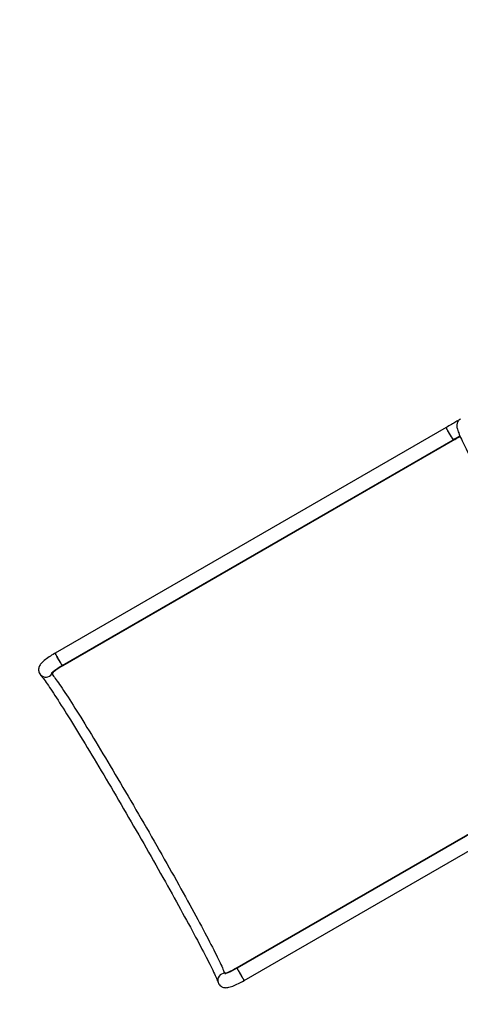
# Model space of a CAD drawing. Units: millimetres. Extents: x 1138 to 18521, y 4287 to 19186.
# Drawn here: x 6349 to 7346, y 8385 to 10613 of the extents above; entities that cross this region are included whole.
import ezdxf

# ---------------------------------------------------------------- set-up
doc = ezdxf.new("R2010")
doc.units = ezdxf.units.MM
doc.header["$LTSCALE"] = 80
doc.header["$PDSIZE"] = -1
doc.linetypes.add('SLD-Осевая', pattern=[19.05, 15.24, -1.27, 1.27, -1.27])
doc.linetypes.add('SLD-Сплошная', pattern=[0])
doc.styles.get("Standard").update_dxf_attribs({"font": 'isocpeui.ttf'})
doc.dimstyles.new('ISO-25', dxfattribs={"dimtxt": 2.5, "dimasz": 2.5, "dimexe": 1.25, "dimexo": 0.625, "dimtad": 1, "dimtxsty": 'Standard', "dimcen": 2.5, "dimadec": 0, "dimazin": 0, "dimtfac": 1, "dimtmove": 0, "dimatfit": 3, "dimfxl": 1, "dimarcsym": 0})

# ---------------------------------------------------------------- blocks, each defined once
blk = doc.blocks.new('*D2')
at = {"color": 0, "lineweight": -2, "transparency": 16777216}
for p, q in [((2637.5, 12848.1), (2637.5, 5162)), ((13732.4, 12361.1), (13732.4, 5162)), ((2877.5, 5242), (13492.4, 5242))]:
    blk.add_line(p, q, dxfattribs=at)
at = {"color": 0, "transparency": 16777216}
for points in [[(2877.5, 5282), (2877.5, 5202), (2637.5, 5242)], [(13492.4, 5282), (13492.4, 5202), (13732.4, 5242)]]:
    blk.add_solid(points, dxfattribs=at)
at = {"layer": 'Defpoints', "color": 0, "transparency": 16777216}
for p in [(2637.5, 12848.1), (13732.4, 12361.1), (13732.4, 5242)]:
    blk.add_point(p, dxfattribs=at)
at = {"color": 0, "transparency": 16777216, "insert": (8185, 5602), "char_height": 240, "attachment_point": 5}
blk.add_mtext('11095', dxfattribs=at)
blk = doc.blocks.new('*D3')
at = {"color": 0, "lineweight": -2, "transparency": 16777216}
for p, q in [((1137.5, 12996.1), (1137.5, 4286.5)), ((15732.4, 12872.1), (15732.4, 4286.5)), ((1377.5, 4366.5), (15492.4, 4366.5))]:
    blk.add_line(p, q, dxfattribs=at)
at = {"color": 0, "transparency": 16777216}
for points in [[(1377.5, 4406.5), (1377.5, 4326.5), (1137.5, 4366.5)], [(15492.4, 4406.5), (15492.4, 4326.5), (15732.4, 4366.5)]]:
    blk.add_solid(points, dxfattribs=at)
at = {"layer": 'Defpoints', "color": 0, "transparency": 16777216}
for p in [(1137.5, 12996.1), (15732.4, 12872.1), (15732.4, 4366.5)]:
    blk.add_point(p, dxfattribs=at)
at = {"color": 0, "transparency": 16777216, "insert": (8435, 4726.5), "char_height": 240, "attachment_point": 5}
blk.add_mtext('14595', dxfattribs=at)
blk = doc.blocks.new('*D4')
at = {"color": 0, "lineweight": -2, "transparency": 16777216}
for p, q in [((4089, 17686.5), (16993.5, 17686.5)), ((16913.5, 17446.5), (16913.5, 12996.3)), ((16913.5, 7826.1), (16913.5, 12276.3)), ((11591.5, 7586.1), (16993.5, 7586.1))]:
    blk.add_line(p, q, dxfattribs=at)
at = {"color": 0, "transparency": 16777216}
for points in [[(16873.5, 17446.5), (16953.5, 17446.5), (16913.5, 17686.5)], [(16873.5, 7826.1), (16953.5, 7826.1), (16913.5, 7586.1)]]:
    blk.add_solid(points, dxfattribs=at)
at = {"layer": 'Defpoints', "color": 0, "transparency": 16777216}
for p in [(4089, 17686.5), (16913.5, 17686.5), (11591.5, 7586.1)]:
    blk.add_point(p, dxfattribs=at)
at = {"color": 0, "transparency": 16777216, "insert": (16913.5, 12636.3), "char_height": 240, "attachment_point": 5}
blk.add_mtext('10100', dxfattribs=at)
blk = doc.blocks.new('*D5')
at = {"color": 0, "lineweight": -2, "transparency": 16777216}
for p, q in [((3544, 19186.5), (18147.2, 19186.5)), ((18067.2, 18946.5), (18067.2, 12996.3)), ((18067.2, 6326.1), (18067.2, 12276.3)), ((10495.5, 6086.1), (18147.2, 6086.1))]:
    blk.add_line(p, q, dxfattribs=at)
at = {"color": 0, "transparency": 16777216}
for points in [[(18027.2, 18946.5), (18107.2, 18946.5), (18067.2, 19186.5)], [(18027.2, 6326.1), (18107.2, 6326.1), (18067.2, 6086.1)]]:
    blk.add_solid(points, dxfattribs=at)
at = {"layer": 'Defpoints', "color": 0, "transparency": 16777216}
for p in [(3544, 19186.5), (10495.5, 6086.1), (18067.2, 6086.1)]:
    blk.add_point(p, dxfattribs=at)
at = {"color": 0, "transparency": 16777216, "insert": (18067.2, 12636.3), "char_height": 240, "attachment_point": 5}
blk.add_mtext('13100', dxfattribs=at)

msp = doc.modelspace()

# ---------------------------------------------------------------- linework, layer by layer
at = {"color": 7, "linetype": 'SLD-Осевая'}
for p, q in [((7313.8, 9690.7), (6429.2, 9180)), ((6856.9, 8439.3), (7741.4, 8950))]:
    msp.add_line(p, q, dxfattribs=at)
at = {"color": 7, "linetype": 'SLD-Сплошная', "lineweight": 25}
for p, q in [((7313.8, 9690.7), (6429.2, 9180)), ((6445.2, 9152.3), (7329.8, 9663)), ((7333.7, 9663.8), (6446.6, 9151.6)), ((6421.4, 9133.6), (6422.1, 9132.3)), ((6840.9, 8468.6), (7728.1, 8980.8)), ((7725.4, 8977.7), (6840.9, 8467.1)), ((6856.9, 8439.3), (7741.4, 8950)), ((6811.8, 8457.2), (6812.7, 8455.7))]:
    msp.add_line(p, q, dxfattribs=at)
at = {"color": 7, "linetype": 'SLD-Сплошная', "lineweight": 25, "flags": 128}
for points in [[(7345, 9709.1), (7345, 9709), (7344.7, 9708.9), (7344.2, 9708.6), (7343.5, 9708.1), (7342.4, 9707.5), (7341, 9706.6), (7339.4, 9705.7), (7337.6, 9704.6), (7335.5, 9703.4), (7333.2, 9702), (7330.8, 9700.6), (7328.2, 9699.1), (7325.5, 9697.5), (7322.6, 9695.8), (7319.7, 9694.1), (7316.7, 9692.4), (7313.8, 9690.7)], [(7346.2, 9709.8), (7344.3, 9708.6), (7342.7, 9707.1), (7341.3, 9705.5), (7340.2, 9703.9), (7339.3, 9702.3), (7338.7, 9700.6), (7338.3, 9699.1), (7338, 9697.7), (7337.8, 9696.3), (7337.8, 9694.9), (7337.8, 9693.6), (7337.9, 9692.2), (7338.2, 9690.8), (7338.5, 9689.2), (7339.1, 9687.1), (7340.1, 9683.9), (7341.1, 9681.1), (7342.2, 9678.3), (7343.5, 9675.1), (7344.9, 9671.7), (7346.5, 9668.1), (7348.2, 9664.3), (7350.1, 9660.3), (7352.1, 9656.1), (7354.2, 9651.7), (7356.5, 9647), (7358.9, 9642.1), (7361.4, 9637), (7364.1, 9631.6), (7367, 9626.1), (7369.9, 9620.3), (7373, 9614.3), (7376.2, 9608.1), (7379.6, 9601.6), (7383, 9595), (7386.6, 9588.2), (7390.3, 9581.2), (7394.2, 9574), (7398.1, 9566.6), (7402.2, 9559), (7406.3, 9551.3), (7410.6, 9543.4), (7415, 9535.3), (7419.5, 9527.1), (7424.1, 9518.8), (7428.7, 9510.2), (7433.5, 9501.6), (7438.3, 9492.8), (7443.2, 9483.9), (7448.2, 9474.9), (7453.3, 9465.8), (7458.5, 9456.6), (7463.7, 9447.3), (7469, 9437.9), (7474.3, 9428.4), (7479.7, 9418.8), (7485.1, 9409.2), (7490.6, 9399.5), (7496.2, 9389.8), (7501.7, 9380), (7507.3, 9370.1), (7513, 9360.3), (7518.6, 9350.4), (7524.3, 9340.5), (7530, 9330.6), (7535.7, 9320.8), (7541.4, 9310.9), (7547.2, 9301), (7552.9, 9291.1), (7558.6, 9281.3), (7564.3, 9271.6), (7570, 9261.8), (7575.7, 9252.1), (7581.3, 9242.5), (7587, 9233), (7592.5, 9223.5), (7598.1, 9214.1), (7603.6, 9204.8), (7609.1, 9195.6), (7614.5, 9186.5), (7619.9, 9177.5), (7625.2, 9168.6), (7630.5, 9159.8), (7635.7, 9151.2), (7640.8, 9142.7), (7645.9, 9134.4), (7650.9, 9126.2), (7655.8, 9118.1), (7660.6, 9110.3), (7665.3, 9102.6), (7670, 9095), (7674.5, 9087.7), (7679, 9080.5), (7683.3, 9073.5), (7687.6, 9066.7), (7691.7, 9060.1), (7695.8, 9053.7), (7699.7, 9047.6), (7703.5, 9041.6), (7707.2, 9035.9), (7710.8, 9030.3), (7714.2, 9025), (7717.5, 9020), (7720.7, 9015.1), (7723.8, 9010.5), (7726.7, 9006.1), (7729.6, 9002), (7732.2, 8998.1), (7734.8, 8994.5), (7737.2, 8991.1), (7739.5, 8987.9), (7741.7, 8984.9), (7743.8, 8982.2), (7745.8, 8979.7), (7747.7, 8977.4), (7749.6, 8975.2), (7751.7, 8972.9), (7753.1, 8971.6), (7754.3, 8970.6), (7755.5, 8969.7), (7756.6, 8969), (7757.9, 8968.3), (7759.2, 8967.7), (7760.6, 8967.1), (7762.2, 8966.7), (7763.9, 8966.4), (7765.7, 8966.3), (7767.7, 8966.4), (7769.7, 8966.8), (7771.9, 8967.5), (7773.9, 8968.4), (7774.2, 8968.5)], [(7321.2, 9676.7), (7320, 9678.8), (7318.9, 9680.8), (7317.8, 9682.7), (7316.8, 9684.5), (7315.9, 9686.2), (7315.2, 9687.6), (7314.6, 9688.8), (7314.1, 9689.7), (7313.8, 9690.3), (7313.7, 9690.7), (7313.8, 9690.7)], [(7329.8, 9663), (7329.6, 9663.1), (7329.3, 9663.5), (7328.8, 9664.3), (7328.1, 9665.3), (7327.3, 9666.5), (7326.4, 9668), (7325.3, 9669.7), (7324.2, 9671.5), (7323.1, 9673.5), (7321.9, 9675.5), (7320.7, 9677.6), (7319.5, 9679.7), (7318.4, 9681.7), (7317.3, 9683.5), (7316.4, 9685.3), (7315.6, 9686.8), (7314.9, 9688.2), (7314.3, 9689.2), (7314, 9690), (7313.8, 9690.5), (7313.8, 9690.7)], [(7329.8, 9663), (7331.4, 9663.9), (7334.4, 9665.7), (7337.4, 9667.4), (7340.3, 9669.1), (7343.1, 9670.7), (7344.9, 9671.8)], [(6429.2, 9180), (6427.5, 9179), (6424.3, 9177.1), (6421.2, 9175.2), (6418.2, 9173.2), (6415.2, 9171.3), (6412.4, 9169.3), (6409.7, 9167.4), (6407.1, 9165.4), (6404.6, 9163.4), (6402.3, 9161.4), (6400.1, 9159.4), (6397.9, 9157.1), (6396.1, 9155), (6394.9, 9153.2), (6393.9, 9151.4), (6393, 9149.7), (6392.4, 9147.8), (6391.9, 9145.8), (6391.6, 9143.7), (6391.6, 9141.6), (6391.9, 9139.4), (6392.4, 9137.3), (6393.3, 9135.1), (6394.4, 9133), (6395.9, 9131.1)], [(6445.2, 9152.3), (6445.1, 9152.4), (6444.7, 9152.8), (6444.2, 9153.6), (6443.6, 9154.6), (6442.8, 9155.8), (6441.8, 9157.3), (6440.8, 9159), (6439.7, 9160.8), (6438.5, 9162.8), (6437.3, 9164.9), (6436.1, 9166.9), (6435, 9169), (6433.9, 9171), (6432.8, 9172.9), (6431.9, 9174.6), (6431, 9176.1), (6430.3, 9177.5), (6429.8, 9178.5), (6429.4, 9179.3), (6429.2, 9179.8), (6429.2, 9180)], [(6429.2, 9180), (6429.2, 9180), (6429.3, 9179.7), (6429.6, 9179.1), (6430, 9178.2), (6430.6, 9177), (6431.3, 9175.6), (6432.2, 9173.9), (6433.2, 9172.1), (6434.3, 9170.2), (6435.4, 9168.2), (6436.6, 9166.1), (6437.8, 9164.1), (6439, 9162), (6440.1, 9160.1), (6441.2, 9158.3), (6442.2, 9156.7), (6443.1, 9155.3), (6443.8, 9154.1), (6444.4, 9153.3), (6444.9, 9152.7), (6445.1, 9152.3), (6445.2, 9152.3)], [(6421.6, 9135.6), (6421.3, 9134.9), (6421.2, 9134), (6421.4, 9133.6)], [(6421.6, 9135.6), (6421.7, 9135.7), (6421.9, 9136), (6422.4, 9136.5), (6423.2, 9137.2), (6424.1, 9138), (6425.4, 9139.1), (6426.9, 9140.3), (6428.7, 9141.6), (6430.7, 9143.1), (6432.9, 9144.6), (6435.3, 9146.2), (6437.9, 9147.9), (6440.6, 9149.5), (6443.3, 9151.2), (6445.2, 9152.3)], [(6446.6, 9151.6), (6442, 9148.9), (6437.6, 9146.2), (6433.6, 9143.6), (6430, 9141.1), (6427, 9138.8), (6424.6, 9136.8), (6422.9, 9135), (6422.1, 9133.5), (6422, 9132.7), (6422.2, 9132.1)], [(6395.9, 9131.1), (6396.6, 9130.2), (6397.8, 9128.7), (6399.1, 9127), (6400.7, 9124.9), (6402.4, 9122.6), (6404.3, 9120), (6406.4, 9117), (6408.7, 9113.8), (6411.1, 9110.4), (6413.7, 9106.6), (6416.4, 9102.6), (6419.2, 9098.4), (6422.2, 9093.8), (6425.4, 9089.1), (6428.6, 9084.1), (6432, 9078.8), (6435.6, 9073.3), (6439.2, 9067.6), (6443, 9061.7), (6446.9, 9055.5), (6450.9, 9049.2), (6455.1, 9042.6), (6459.3, 9035.8), (6463.6, 9028.8), (6468.1, 9021.7), (6472.6, 9014.3), (6477.3, 9006.8), (6482, 8999.1), (6486.8, 8991.2), (6491.7, 8983.1), (6496.7, 8974.9), (6501.8, 8966.6), (6506.9, 8958.1), (6512.1, 8949.5), (6517.3, 8940.7), (6522.7, 8931.8), (6528, 8922.8), (6533.5, 8913.7), (6538.9, 8904.5), (6544.4, 8895.2), (6550, 8885.8), (6555.6, 8876.4), (6561.2, 8866.8), (6566.9, 8857.2), (6572.5, 8847.5), (6578.2, 8837.8), (6583.9, 8828), (6589.6, 8818.2), (6595.3, 8808.4), (6601, 8798.6), (6606.7, 8788.7), (6612.4, 8778.8), (6618.1, 8769), (6623.7, 8759.1), (6629.4, 8749.3), (6635, 8739.5), (6640.6, 8729.7), (6646.1, 8719.9), (6651.6, 8710.2), (6657.1, 8700.6), (6662.5, 8691), (6667.8, 8681.5), (6673.1, 8672.1), (6678.4, 8662.7), (6683.5, 8653.5), (6688.6, 8644.3), (6693.7, 8635.3), (6698.6, 8626.4), (6703.5, 8617.5), (6708.3, 8608.9), (6713, 8600.3), (6717.6, 8591.9), (6722.1, 8583.6), (6726.5, 8575.5), (6730.9, 8567.6), (6735.1, 8559.8), (6739.2, 8552.2), (6743.2, 8544.7), (6747, 8537.5), (6750.8, 8530.4), (6754.4, 8523.5), (6757.9, 8516.9), (6761.3, 8510.4), (6764.6, 8504.2), (6767.7, 8498.1), (6770.7, 8492.3), (6773.5, 8486.7), (6776.2, 8481.4), (6778.8, 8476.3), (6781.2, 8471.4), (6783.4, 8466.8), (6785.6, 8462.4), (6787.5, 8458.3), (6789.3, 8454.5), (6791, 8450.9), (6792.5, 8447.6), (6793.8, 8444.6), (6795, 8441.9), (6796, 8439.5), (6796.8, 8437.4), (6797.5, 8435.6), (6797.7, 8435.1)], [(6422.2, 9132.1), (6423.8, 9130.3), (6425.4, 9128.1), (6427.3, 9125.7), (6429.3, 9122.9), (6431.5, 9119.9), (6433.9, 9116.6), (6436.4, 9113), (6439.1, 9109.1), (6441.9, 9105), (6444.9, 9100.5), (6448.1, 9095.8), (6451.3, 9090.8), (6454.8, 9085.6), (6458.4, 9080.1), (6462.1, 9074.3), (6465.9, 9068.3), (6469.9, 9062.1), (6474, 9055.6), (6478.2, 9048.9), (6482.6, 9041.9), (6487, 9034.8), (6491.6, 9027.4), (6496.3, 9019.8), (6501.1, 9012), (6506, 9004), (6511, 8995.9), (6516.1, 8987.5), (6521.3, 8979), (6526.5, 8970.3), (6531.9, 8961.5), (6537.3, 8952.5), (6542.8, 8943.3), (6548.3, 8934.1), (6553.9, 8924.7), (6559.5, 8915.2), (6565.2, 8905.6), (6571, 8895.9), (6576.8, 8886.1), (6582.6, 8876.2), (6588.4, 8866.2), (6594.3, 8856.2), (6600.2, 8846.1), (6606.1, 8836), (6612, 8825.8), (6617.9, 8815.6), (6623.8, 8805.4), (6629.7, 8795.2), (6635.6, 8785), (6641.5, 8774.8), (6647.4, 8764.6), (6653.2, 8754.4), (6659, 8744.2), (6664.7, 8734.1), (6670.4, 8724.1), (6676, 8714.1), (6681.6, 8704.2), (6687.2, 8694.4), (6692.7, 8684.6), (6698.1, 8675), (6703.4, 8665.4), (6708.6, 8656), (6713.8, 8646.7), (6718.9, 8637.5), (6723.9, 8628.5), (6728.8, 8619.6), (6733.6, 8610.8), (6738.3, 8602.3), (6742.8, 8593.9), (6747.3, 8585.6), (6751.6, 8577.6), (6755.9, 8569.7), (6760, 8562.1), (6763.9, 8554.6), (6767.8, 8547.4), (6771.5, 8540.3), (6775, 8533.5), (6778.5, 8527), (6781.7, 8520.6), (6784.9, 8514.5), (6787.8, 8508.7), (6790.7, 8503.1), (6793.3, 8497.8), (6795.9, 8492.7), (6798.2, 8487.9), (6800.4, 8483.4), (6802.4, 8479.1), (6804.3, 8475.1), (6806, 8471.4), (6807.5, 8468), (6808.8, 8464.9), (6810, 8462), (6811, 8459.5), (6811.8, 8457.2)], [(6811.8, 8457.2), (6812.6, 8456.5), (6814, 8456.4), (6816.2, 8456.7), (6819, 8457.6), (6822.4, 8459), (6826.3, 8460.8), (6830.5, 8462.9), (6835, 8465.3), (6837.9, 8466.9), (6840.9, 8468.6)], [(6840.9, 8467.1), (6839.4, 8466.2), (6836.5, 8464.6), (6833.7, 8463.1), (6831, 8461.7), (6828.4, 8460.4), (6825.9, 8459.2), (6823.5, 8458.2), (6821.4, 8457.2), (6819.5, 8456.5), (6817.8, 8455.9), (6816.5, 8455.5), (6815.6, 8455.2), (6814.9, 8455), (6814.6, 8455), (6815.4, 8455.1)], [(6840.9, 8467.1), (6840.8, 8467), (6841, 8466.6), (6841.3, 8465.9), (6841.8, 8464.9), (6842.4, 8463.7), (6843.2, 8462.2), (6844.1, 8460.6), (6845.1, 8458.7), (6846.2, 8456.8), (6847.3, 8454.8), (6848.5, 8452.7), (6849.7, 8450.6), (6850.9, 8448.6), (6852, 8446.7), (6853.1, 8445), (6854.1, 8443.4), (6854.9, 8442), (6855.6, 8440.9), (6856.2, 8440.1), (6856.6, 8439.6), (6856.8, 8439.3), (6856.9, 8439.3)], [(6840.9, 8467.1), (6840.9, 8466.9), (6841.1, 8466.4), (6841.4, 8465.6), (6842, 8464.5), (6842.7, 8463.2), (6843.5, 8461.6), (6844.4, 8459.9), (6845.5, 8458), (6846.6, 8456), (6847.8, 8454), (6849, 8451.9), (6850.2, 8449.8), (6851.3, 8447.9), (6852.4, 8446), (6853.5, 8444.3), (6854.4, 8442.9), (6855.2, 8441.6), (6855.9, 8440.6), (6856.4, 8439.9), (6856.7, 8439.5), (6856.9, 8439.3)], [(6812.7, 8455.7), (6813.3, 8455.2), (6814.8, 8455), (6815.4, 8455.1)], [(6797.9, 8434.9), (6798.7, 8432.9), (6799.8, 8430.9), (6801.2, 8429.1), (6802.8, 8427.5), (6804.5, 8426.2), (6806.3, 8425.1), (6808.1, 8424.3), (6810, 8423.7), (6811.8, 8423.3), (6813.7, 8423.1), (6815.5, 8423), (6817.5, 8423.1), (6819.6, 8423.4), (6822.1, 8423.9), (6825.3, 8424.7), (6828.2, 8425.6), (6831, 8426.7), (6834.1, 8427.9), (6837.3, 8429.2), (6840.4, 8430.7), (6843.6, 8432.2), (6846.8, 8433.8), (6850, 8435.6), (6853.3, 8437.3), (6856.4, 8439.1), (6856.9, 8439.3)]]:
    msp.add_lwpolyline(points, dxfattribs=at)
at = {"color": 7, "linetype": 'SLD-Сплошная', "lineweight": 25}
for centre, radius, start, end in [((7429.5, 9734.8), 122.9, 208.2114, 215.7484), ((7149, 9984.3), 369.9, 299.9551, 302.0541), ((6407.7, 9141.8), 16, 222.1048, 328.6899), ((6408, 9141.5), 15.9, 220.3293, 328.3951), ((6812.9, 8439.8), 15.9, 90.9179, 198.9805), ((6813, 8439.8), 15.9, 91.2788, 197.8317)]:
    msp.add_arc(centre, radius, start, end, dxfattribs=at)

# ---------------------------------------------------------------- dimensions: what is measured, and where the dimension line sits
at = {"color": 251, "true_color": 0x636466}
dim = msp.add_linear_dim(base=(18067.2, 6086.1), p1=(3544, 19186.5), p2=(10495.5, 6086.1), angle=90, dimstyle='ISO-25', override={"dimtxt": 240, "dimasz": 240, "dimexe": 80, "dimexo": 0, "dimgap": 240, "dimtih": 1, "dimtoh": 1, "dimdec": 0, "dimzin": 0, "dimadec": 2, "dimtdec": 3, "dimtzin": 0}, dxfattribs=at)
dim.commit()
dim.dimension.update_dxf_attribs({"geometry": '*D5', "text_midpoint": (18067.2, 12636.3)})
dim = msp.add_linear_dim(base=(16913.5, 17686.5), p1=(11591.5, 7586.1), p2=(4089, 17686.5), angle=90, dimstyle='ISO-25', override={"dimtxt": 240, "dimasz": 240, "dimexe": 80, "dimexo": 0, "dimgap": 240, "dimtih": 1, "dimtoh": 1, "dimdec": 0, "dimzin": 0, "dimadec": 2, "dimtdec": 3, "dimtzin": 0})
dim.commit()
dim.dimension.update_dxf_attribs({"geometry": '*D4', "text_midpoint": (16913.5, 12636.3)})
dim = msp.add_linear_dim(base=(15732.4, 4366.5), p1=(1137.5, 12996.1), p2=(15732.4, 12872.1), dimstyle='ISO-25', override={"dimtxt": 240, "dimasz": 240, "dimexe": 80, "dimexo": 0, "dimgap": 240, "dimtih": 1, "dimtoh": 1, "dimdec": 0, "dimzin": 0, "dimadec": 2, "dimtdec": 3, "dimtzin": 0}, dxfattribs=at)
dim.commit()
dim.dimension.update_dxf_attribs({"geometry": '*D3', "text_midpoint": (8435, 4726.5)})
dim = msp.add_linear_dim(base=(13732.4, 5242), p1=(2637.5, 12848.1), p2=(13732.4, 12361.1), dimstyle='ISO-25', override={"dimtxt": 240, "dimasz": 240, "dimexe": 80, "dimexo": 0, "dimgap": 240, "dimtih": 1, "dimtoh": 1, "dimdec": 0, "dimzin": 0, "dimadec": 2, "dimtdec": 3, "dimtzin": 0})
dim.commit()
dim.dimension.update_dxf_attribs({"geometry": '*D2', "text_midpoint": (8185, 5602)})

doc.saveas('drawing.dxf')
